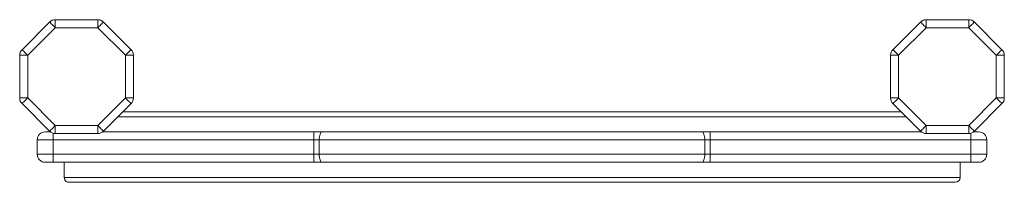
# Model space of a CAD drawing. Units: millimetres. Extents: x -721 to 2242, y -1819 to 609.
# Drawn here: x -107 to 510, y -1073 to -971 of the extents above; entities that cross this region are included whole.
import ezdxf

# ---------------------------------------------------------------- set-up
doc = ezdxf.new("R2010")
doc.units = ezdxf.units.MM

msp = doc.modelspace()

# ---------------------------------------------------------------- linework, layer by layer
at = {"color": 7, "linetype": 'Continuous', "lineweight": 15}
for p, q in [((-105.46, -990.17), (-88.18, -972.88)), ((-84.64, -971.41), (-84.64, -976.41)), ((-84.64, -971.41), (-57.96, -971.41)), ((-57.96, -976.41), (-57.96, -971.41)), ((-54.42, -972.88), (-37.13, -990.17)), ((440.27, -990.17), (457.56, -972.88)), ((461.1, -971.41), (461.1, -976.41)), ((461.1, -971.41), (487.78, -971.41)), ((487.78, -976.41), (487.78, -971.41)), ((491.32, -972.88), (508.61, -990.17)), ((-84.64, -976.41), (-101.93, -993.7)), ((-57.96, -976.41), (-84.64, -976.41)), ((-40.67, -993.7), (-57.96, -976.41)), ((461.1, -976.41), (443.81, -993.7)), ((487.78, -976.41), (461.1, -976.41)), ((505.07, -993.7), (487.78, -976.41)), ((-106.93, -1020.39), (-106.93, -993.7)), ((-106.93, -993.7), (-101.93, -993.7)), ((-101.93, -993.7), (-101.93, -1020.39)), ((-40.67, -1020.39), (-40.67, -993.7)), ((-40.67, -993.7), (-35.67, -993.7)), ((-35.67, -993.7), (-35.67, -1020.39)), ((438.81, -1020.39), (438.81, -993.7)), ((438.81, -993.7), (443.81, -993.7)), ((443.81, -993.7), (443.81, -1020.39)), ((505.07, -1020.39), (505.07, -993.7)), ((505.07, -993.7), (510.07, -993.7)), ((510.07, -993.7), (510.07, -1020.39)), ((-106.93, -1020.39), (-101.93, -1020.39)), ((-88.18, -1041.21), (-105.46, -1023.92)), ((-101.93, -1020.39), (-84.64, -1037.67)), ((-57.96, -1037.67), (-40.67, -1020.39)), ((-37.13, -1023.92), (-54.42, -1041.21)), ((-40.67, -1020.39), (-35.67, -1020.39)), ((438.81, -1020.39), (443.81, -1020.39)), ((457.56, -1041.21), (440.27, -1023.92)), ((443.81, -1020.39), (461.1, -1037.67)), ((487.78, -1037.67), (505.07, -1020.39)), ((508.61, -1023.92), (491.32, -1041.21)), ((505.07, -1020.39), (510.07, -1020.39)), ((426.72, -1029.17), (426.72, -1029.17)), ((-84.64, -1037.67), (-57.96, -1037.67)), ((-84.64, -1042.67), (-84.64, -1037.67)), ((-57.96, -1042.67), (-84.64, -1042.67)), ((-57.96, -1037.67), (-57.96, -1042.67)), ((-54.96, -1041.67), (77.33, -1041.67)), ((77.33, -1041.67), (77.33, -1046.67)), ((325.81, -1041.67), (325.81, -1046.67)), ((325.81, -1041.67), (458.1, -1041.67)), ((461.1, -1037.67), (487.78, -1037.67)), ((461.1, -1042.67), (461.1, -1037.67)), ((487.78, -1042.67), (461.1, -1042.67)), ((487.78, -1037.67), (487.78, -1042.67)), ((-95.93, -1046.67), (-85.93, -1046.67)), ((-95.93, -1046.67), (-95.93, -1055.67)), ((-85.93, -1046.67), (77.33, -1046.67)), ((-85.93, -1046.67), (-85.93, -1055.67)), ((77.33, -1046.67), (80.78, -1046.67)), ((77.33, -1055.67), (77.33, -1046.67)), ((80.78, -1046.67), (322.36, -1046.67)), ((80.78, -1046.67), (80.78, -1055.67)), ((322.36, -1055.67), (322.36, -1046.67)), ((322.36, -1046.67), (325.81, -1046.67)), ((325.81, -1046.67), (325.81, -1055.67)), ((325.81, -1046.67), (489.07, -1046.67)), ((489.07, -1046.67), (499.07, -1046.67)), ((489.07, -1046.67), (489.07, -1055.67)), ((499.07, -1046.67), (499.07, -1055.67)), ((-95.93, -1055.67), (-85.93, -1055.67)), ((-85.93, -1055.67), (-85.93, -1060.67)), ((-85.93, -1055.67), (77.33, -1055.67)), ((-85.93, -1060.67), (77.33, -1060.67)), ((-79.02, -1060.67), (-79.02, -1070.17)), ((77.33, -1055.67), (77.33, -1060.67)), ((80.78, -1055.67), (77.33, -1055.67)), ((80.78, -1055.67), (322.36, -1055.67)), ((325.81, -1055.67), (322.36, -1055.67)), ((325.81, -1055.67), (325.81, -1060.67)), ((325.81, -1055.67), (489.07, -1055.67)), ((325.81, -1060.67), (489.07, -1060.67)), ((482.37, -1070.17), (482.37, -1060.67)), ((489.07, -1055.67), (489.07, -1060.67)), ((489.07, -1055.67), (499.07, -1055.67))]:
    msp.add_line(p, q, dxfattribs=at)
at = {"color": 8, "linetype": 'Continuous', "lineweight": 15}
for p, q in [((-45.38, -1032.17), (448.53, -1032.17)), ((-85.93, -1042.51), (-85.93, -1046.67)), ((489.07, -1042.51), (489.07, -1046.67)), ((482.37, -1070.17), (-79.02, -1070.17))]:
    msp.add_line(p, q, dxfattribs=at)
at = {"color": 7, "linetype": 'Continuous', "lineweight": 15, "flags": 128}
for points in [[(-88.18, -972.88), (-88.11, -972.95), (-87.91, -973.15), (-87.58, -973.47), (-87.14, -973.91), (-86.61, -974.45), (-85.99, -975.06), (-85.33, -975.72), (-84.64, -976.41)], [(-57.96, -976.41), (-57.27, -975.72), (-56.6, -975.06), (-55.99, -974.45), (-55.46, -973.91), (-55.02, -973.47), (-54.69, -973.15), (-54.49, -972.95), (-54.42, -972.88)], [(457.56, -972.88), (457.63, -972.95), (457.83, -973.15), (458.16, -973.47), (458.6, -973.91), (459.13, -974.45), (459.74, -975.06), (460.41, -975.72), (461.1, -976.41)], [(487.78, -976.41), (488.47, -975.72), (489.14, -975.06), (489.75, -974.45), (490.28, -973.91), (490.72, -973.47), (491.05, -973.15), (491.25, -972.95), (491.32, -972.88)], [(-105.46, -990.17), (-105.4, -990.23), (-105.2, -990.43), (-104.87, -990.76), (-104.43, -991.2), (-103.89, -991.74), (-103.28, -992.35), (-102.62, -993.01), (-101.93, -993.7)], [(-40.67, -993.7), (-39.98, -993.01), (-39.32, -992.35), (-38.7, -991.74), (-38.17, -991.2), (-37.73, -990.76), (-37.4, -990.43), (-37.2, -990.23), (-37.13, -990.17)], [(440.27, -990.17), (440.34, -990.23), (440.54, -990.43), (440.87, -990.76), (441.31, -991.2), (441.85, -991.74), (442.46, -992.35), (443.12, -993.01), (443.81, -993.7)], [(505.07, -993.7), (505.76, -993.01), (506.42, -992.35), (507.04, -991.74), (507.57, -991.2), (508.01, -990.76), (508.34, -990.43), (508.54, -990.23), (508.61, -990.17)], [(-105.46, -1023.92), (-105.4, -1023.85), (-105.2, -1023.65), (-104.87, -1023.33), (-104.43, -1022.89), (-103.89, -1022.35), (-103.28, -1021.74), (-102.62, -1021.08), (-101.93, -1020.39)], [(-40.67, -1020.39), (-39.98, -1021.08), (-39.32, -1021.74), (-38.7, -1022.35), (-38.17, -1022.89), (-37.73, -1023.33), (-37.4, -1023.65), (-37.2, -1023.85), (-37.13, -1023.92)], [(440.27, -1023.92), (440.34, -1023.85), (440.54, -1023.65), (440.87, -1023.33), (441.31, -1022.89), (441.85, -1022.35), (442.46, -1021.74), (443.12, -1021.08), (443.81, -1020.39)], [(505.07, -1020.39), (505.76, -1021.08), (506.42, -1021.74), (507.04, -1022.35), (507.57, -1022.89), (508.01, -1023.33), (508.34, -1023.65), (508.54, -1023.85), (508.61, -1023.92)], [(-88.18, -1041.21), (-88.11, -1041.14), (-87.91, -1040.94), (-87.58, -1040.61), (-87.14, -1040.17), (-86.61, -1039.64), (-85.99, -1039.03), (-85.33, -1038.36), (-84.64, -1037.67)], [(-57.96, -1037.67), (-57.27, -1038.36), (-56.6, -1039.03), (-55.99, -1039.64), (-55.46, -1040.17), (-55.02, -1040.61), (-54.69, -1040.94), (-54.49, -1041.14), (-54.42, -1041.21)], [(82.43, -1041.67), (82.11, -1041.77), (81.8, -1042.06), (81.51, -1042.52), (81.27, -1043.14), (81.06, -1043.9), (80.91, -1044.76), (80.82, -1045.7), (80.78, -1046.67)], [(320.71, -1041.67), (321.03, -1041.77), (321.34, -1042.06), (321.63, -1042.52), (321.88, -1043.14), (322.08, -1043.9), (322.23, -1044.76), (322.33, -1045.7), (322.36, -1046.67)], [(457.56, -1041.21), (457.63, -1041.14), (457.83, -1040.94), (458.16, -1040.61), (458.6, -1040.17), (459.13, -1039.64), (459.74, -1039.03), (460.41, -1038.36), (461.1, -1037.67)], [(487.78, -1037.67), (488.47, -1038.36), (489.14, -1039.03), (489.75, -1039.64), (490.28, -1040.17), (490.72, -1040.61), (491.05, -1040.94), (491.25, -1041.14), (491.32, -1041.21)], [(80.78, -1055.67), (80.82, -1056.65), (80.91, -1057.59), (81.06, -1058.45), (81.27, -1059.21), (81.51, -1059.83), (81.8, -1060.29), (82.11, -1060.58), (82.43, -1060.67)], [(322.36, -1055.67), (322.33, -1056.65), (322.23, -1057.59), (322.08, -1058.45), (321.88, -1059.21), (321.63, -1059.83), (321.34, -1060.29), (321.03, -1060.58), (320.71, -1060.67)]]:
    msp.add_lwpolyline(points, dxfattribs=at)
at = {"color": 7, "linetype": 'Continuous', "lineweight": 15}
for centre, radius, start, end in [((-84.64, -976.41), 5, 90, 135), ((-57.96, -976.41), 5, 45, 90), ((461.1, -976.41), 5, 90, 135), ((487.78, -976.41), 5, 45, 90), ((-101.93, -993.7), 5, 135, 180), ((-40.67, -993.7), 5, 360, 45), ((443.81, -993.7), 5, 135, 180), ((505.07, -993.7), 5, 360, 45), ((-101.93, -1020.39), 5, 180, 225), ((-40.67, -1020.39), 5, 315, 360), ((443.81, -1020.39), 5, 180, 225), ((505.07, -1020.39), 5, 315, 360), ((-90.93, -1046.67), 5, 90, 180), ((-84.64, -1037.67), 5, 225, 270), ((-57.96, -1037.67), 5, 270, 315), ((461.1, -1037.67), 5, 225, 270), ((487.78, -1037.67), 5, 270, 315), ((494.07, -1046.67), 5, 0, 90), ((-90.93, -1055.67), 5, 180, 270), ((494.07, -1055.67), 5, 270, 0), ((479.37, -1070.17), 3, 270, 0)]:
    msp.add_arc(centre, radius, start, end, dxfattribs=at)
for points, knots in [([(-42.38, -1029.17), (-41.69, -1029.17), (-38.81, -1029.17), (-33.1, -1029.17), (-24.35, -1029.17), (-13.77, -1029.17), (-1.18, -1029.17), (11.27, -1029.17), (23.25, -1029.17), (34.49, -1029.17), (46.15, -1029.17), (58.17, -1029.17), (70.51, -1029.17), (83.09, -1029.17), (95.9, -1029.17), (110.24, -1029.17), (126.15, -1029.17), (143.6, -1029.17), (160.97, -1029.17), (178.17, -1029.17), (195.09, -1029.17), (211.86, -1029.17), (228.58, -1029.17), (245.4, -1029.17), (262.4, -1029.17), (279.49, -1029.17), (296.57, -1029.17), (312.07, -1029.17), (325.97, -1029.17), (338.33, -1029.17), (350.4, -1029.17), (363.51, -1029.17), (377.4, -1029.17), (391.79, -1029.17), (404.17, -1029.17), (414.73, -1029.17), (423.65, -1029.17), (431.95, -1029.17), (439.33, -1029.17), (443.62, -1029.17), (445.6, -1029.17)], [0, 0, 0, 0, 0.0074805, 0.0312106, 0.0549415, 0.0869126, 0.1189792, 0.1511222, 0.1752332, 0.1993451, 0.2233277, 0.2473113, 0.2710413, 0.2947722, 0.3181331, 0.341495, 0.3720051, 0.4021457, 0.4319011, 0.4607971, 0.4892294, 0.5171849, 0.5451397, 0.573572, 0.6024688, 0.6322234, 0.6623641, 0.6928749, 0.7162359, 0.7395977, 0.7633277, 0.7870586, 0.8190298, 0.8510964, 0.8832394, 0.9073503, 0.9314622, 0.9554449, 0.9794284, 1, 1, 1, 1]), ([(-90.93, -1041.67), (-90.86, -1041.67), (-90.76, -1041.67), (-90.14, -1041.67), (-89.49, -1041.67), (-88.68, -1041.67), (-88.01, -1041.67), (-87.58, -1041.67), (-87.49, -1041.67)], [0, 0, 0, 0, 0.300393, 0.462101, 0.62724, 0.792378, 0.954087, 1, 1, 1, 1]), ([(77.33, -1041.67), (78.2, -1041.67), (79.93, -1041.67), (81.6, -1041.67), (82.43, -1041.67)], [0, 0, 0, 0, 0.500001, 1, 1, 1, 1]), ([(82.43, -1041.67), (88.75, -1041.67), (101.44, -1041.67), (120.92, -1041.67), (140.75, -1041.67), (160.86, -1041.67), (181.17, -1041.67), (201.57, -1041.67), (221.97, -1041.67), (242.28, -1041.67), (262.4, -1041.67), (282.22, -1041.67), (301.7, -1041.67), (314.39, -1041.67), (320.71, -1041.67)], [0, 0, 0, 0, 0.082305, 0.165059, 0.248236, 0.332001, 0.415934, 0.5, 0.584064, 0.667997, 0.751764, 0.834939, 0.917694, 1, 1, 1, 1]), ([(320.71, -1041.67), (321.55, -1041.67), (323.21, -1041.67), (324.94, -1041.67), (325.81, -1041.67)], [0, 0, 0, 0, 0.499999, 1, 1, 1, 1]), ([(490.62, -1041.67), (490.72, -1041.67), (491.15, -1041.67), (491.83, -1041.67), (492.63, -1041.67), (493.28, -1041.67), (493.9, -1041.67), (494, -1041.67), (494.07, -1041.67)], [0, 0, 0, 0, 0.047775, 0.209168, 0.373984, 0.538801, 0.700194, 1, 1, 1, 1]), ([(-90.93, -1060.67), (-90.86, -1060.67), (-90.76, -1060.67), (-90.14, -1060.67), (-89.49, -1060.67), (-88.69, -1060.67), (-87.53, -1060.67), (-86.56, -1060.67), (-85.93, -1060.67)], [0, 0, 0, 0, 0.239456, 0.368361, 0.5, 0.631639, 0.760544, 1, 1, 1, 1]), ([(77.33, -1060.67), (78.2, -1060.67), (79.93, -1060.67), (81.6, -1060.67), (82.43, -1060.67)], [0, 0, 0, 0, 0.500001, 1, 1, 1, 1]), ([(82.43, -1060.67), (88.75, -1060.67), (101.44, -1060.67), (120.92, -1060.67), (140.75, -1060.67), (160.86, -1060.67), (181.17, -1060.67), (201.57, -1060.67), (221.97, -1060.67), (242.28, -1060.67), (262.4, -1060.67), (282.22, -1060.67), (301.7, -1060.67), (314.39, -1060.67), (320.71, -1060.67)], [0, 0, 0, 0, 0.082305, 0.165059, 0.248236, 0.332001, 0.415934, 0.5, 0.584064, 0.667997, 0.751764, 0.834939, 0.917694, 1, 1, 1, 1]), ([(320.71, -1060.67), (321.55, -1060.67), (323.21, -1060.67), (324.94, -1060.67), (325.81, -1060.67)], [0, 0, 0, 0, 0.499999, 1, 1, 1, 1]), ([(489.07, -1060.67), (489.7, -1060.67), (490.67, -1060.67), (491.83, -1060.67), (492.63, -1060.67), (493.28, -1060.67), (493.9, -1060.67), (494, -1060.67), (494.07, -1060.67)], [0, 0, 0, 0, 0.239456, 0.368361, 0.5, 0.631639, 0.760544, 1, 1, 1, 1]), ([(-79.02, -1070.17), (-78.98, -1070.56), (-78.92, -1071.14), (-78.54, -1071.84), (-78.08, -1072.41), (-77.46, -1072.85), (-76.72, -1073.13), (-76.26, -1073.16), (-76.02, -1073.17)], [0, 0, 0, 0, 0.242529, 0.369397, 0.49963, 0.710226, 0.845322, 1, 1, 1, 1]), ([(-76.02, -1073.17), (-75.72, -1073.17), (-75.11, -1073.17), (-72.9, -1073.17), (-69.66, -1073.17), (-65.26, -1073.17), (-59.67, -1073.17), (-53.46, -1073.17), (-46.94, -1073.17), (-40.36, -1073.17), (-33.13, -1073.17), (-24.34, -1073.17), (-13.77, -1073.17), (-1.18, -1073.17), (11.27, -1073.17), (23.25, -1073.17), (34.49, -1073.17), (46.15, -1073.17), (58.17, -1073.17), (70.51, -1073.17), (83.09, -1073.17), (95.9, -1073.17), (110.24, -1073.17), (126.15, -1073.17), (143.6, -1073.17), (160.97, -1073.17), (178.17, -1073.17), (195.09, -1073.17), (211.86, -1073.17), (228.58, -1073.17), (245.4, -1073.17), (262.4, -1073.17), (279.49, -1073.17), (296.57, -1073.17), (312.07, -1073.17), (325.97, -1073.17), (338.33, -1073.17), (350.4, -1073.17), (363.51, -1073.17), (377.4, -1073.17), (391.79, -1073.17), (404.17, -1073.17), (414.73, -1073.17), (423.65, -1073.17), (431.96, -1073.17), (439.63, -1073.17), (446.64, -1073.17), (452.96, -1073.17), (458.61, -1073.17), (464.08, -1073.17), (469.14, -1073.17), (473.44, -1073.17), (476.58, -1073.17), (478.51, -1073.17), (479.39, -1073.17), (479.28, -1073.17), (479.25, -1073.17)], [0, 0, 0, 0, 0.01932, 0.038968, 0.058939, 0.079502, 0.100332, 0.121417, 0.137562, 0.153707, 0.170107, 0.186507, 0.208602, 0.230763, 0.252976, 0.269639, 0.286302, 0.302877, 0.319451, 0.335851, 0.352251, 0.368396, 0.384541, 0.405626, 0.426456, 0.447019, 0.466989, 0.486638, 0.505958, 0.525277, 0.544927, 0.564897, 0.58546, 0.60629, 0.627376, 0.64352, 0.659665, 0.676065, 0.692465, 0.71456, 0.736721, 0.758934, 0.775597, 0.792261, 0.808835, 0.82541, 0.841809, 0.858209, 0.874354, 0.890499, 0.911584, 0.932414, 0.952978, 0.972947, 0.992596, 1, 1, 1, 1])]:
    msp.add_open_spline(points, degree=3, knots=knots, dxfattribs=at)

doc.saveas('drawing.dxf')
